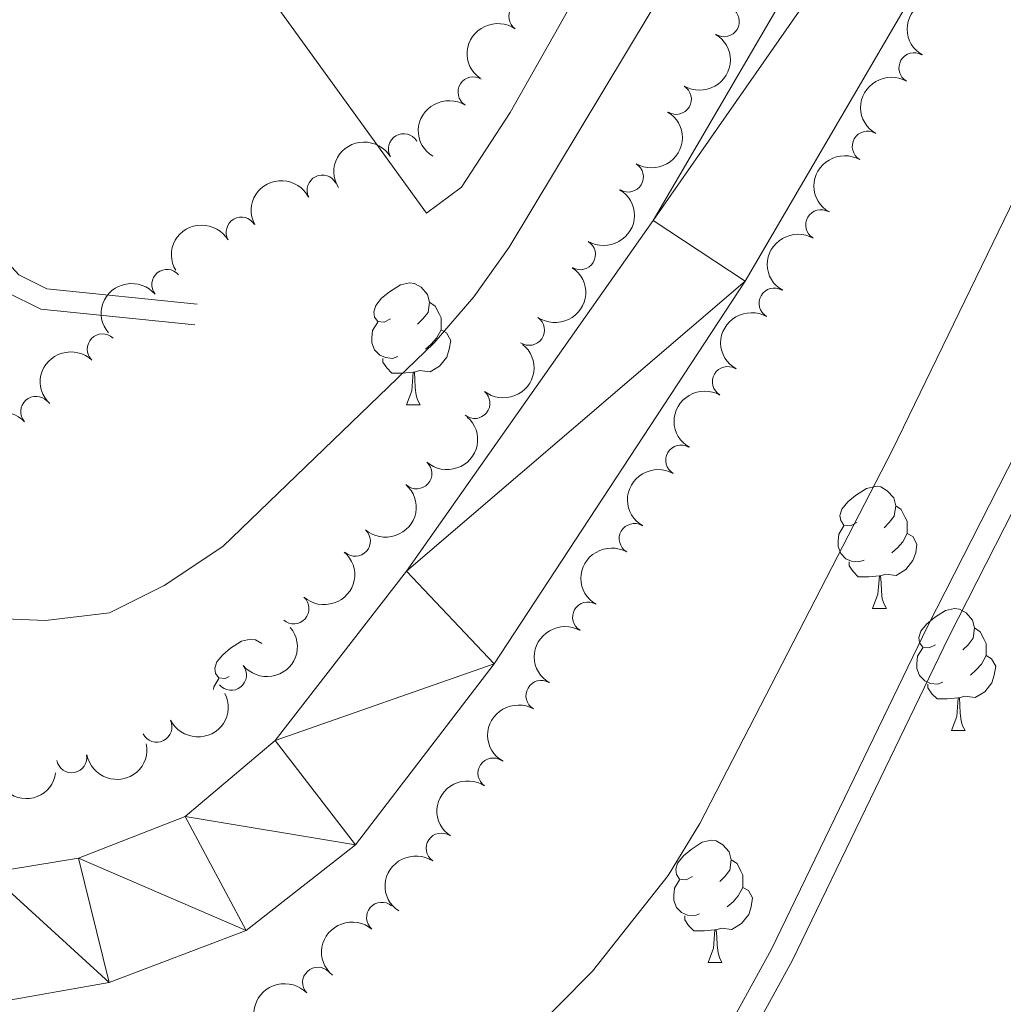
# Model space of a CAD drawing. Units: metres. Extents: x 637512 to 642026, y 722671 to 725731.
# Drawn here: x 640525 to 640606, y 723751 to 723832 of the extents above; entities that cross this region are included whole.
import ezdxf

# ---------------------------------------------------------------- set-up
doc = ezdxf.new("R2010")
doc.units = ezdxf.units.M
doc.header["$MEASUREMENT"] = 0
doc.linetypes.add('DGN Style 3', pattern=[69.30189511926604, 49.5013536566186, -19.80054146264744])
for name, color, linetype, lineweight in [('Carátula', 7, 'Continuous', 5), ('Elementos auxiliares', 7, 'Continuous', 5), ('Entidades rústicas y varios', 7, 'Continuous', 5), ('Hidrografía', 7, 'Continuous', 5), ('Relieve y altimetría', 7, 'Continuous', 5), ('Viales y ferrocarril', 7, 'Continuous', 5)]:
    doc.layers.add(name, color=color, linetype=linetype, lineweight=lineweight)

msp = doc.modelspace()

# ---------------------------------------------------------------- linework, layer by layer
at = {"layer": 'Carátula', "color": 7, "linetype": 'Continuous', "lineweight": 5}
msp.add_3dface([(637572.19, 722671.29), (642026.27, 722761.4299999999), (641966.1799999999, 725730.8400000001), (637512.0900000001, 725640.69)], dxfattribs=at)
at = {"layer": 'Elementos auxiliares', "color": 250, "linetype": 'Continuous', "lineweight": 5}
msp.add_3dface([(638394.6300000001, 725396.1799999999), (641809.3300000001, 725465.3200000001), (641856.6699999999, 723151.8800000001), (638440.8300000001, 723082.75)], dxfattribs=at)
at = {"layer": 'Entidades rústicas y varios', "color": 92, "linetype": 'Continuous', "lineweight": 5}
for p, q in [((640557.1300000001, 723800.6799999999), (640558.25, 723800.6799999999)), ((640595.4299999999, 723783.95), (640596.5700000001, 723783.95)), ((640601.9099999999, 723773.9099999999), (640603.03, 723773.9099999999)), ((640581.9299999999, 723754.8600000001), (640583.05, 723754.8600000001))]:
    msp.add_line(p, q, dxfattribs=at)
at = {"layer": 'Entidades rústicas y varios', "color": 92, "linetype": 'Continuous', "lineweight": 5, "flags": 128}
for points in [[(640555.8300000001, 723807.74), (640555.29, 723807.47), (640554.77, 723807.53), (640554.51, 723807.8999999999), (640554.45, 723808.3200000001), (640554.6100000001, 723808.8400000001), (640555.0900000001, 723809.44), (640555.73, 723809.97), (640556.6300000001, 723810.55), (640557.3700000001, 723810.71), (640557.79, 723810.6599999999), (640558.3300000001, 723810.3400000001), (640558.8500000001, 723809.76), (640559.01, 723809.1200000001), (640558.9099999999, 723808.27), (640558.47, 723807.74), (640558.05, 723807.31)], [(640559.01, 723809.1200000001), (640559.49, 723808.8), (640559.81, 723808.1599999999), (640559.97, 723807.8400000001), (640559.97, 723807.26), (640559.97, 723806.8400000001), (640559.5900000001, 723806.1499999999), (640559.1699999999, 723805.6699999999), (640558.69, 723805.25)], [(640556.4099999999, 723804.6599999999), (640555.99, 723804.5), (640555.4099999999, 723804.56), (640554.9299999999, 723804.77), (640554.51, 723805.19), (640554.29, 723805.78), (640554.29, 723806.2), (640554.3500000001, 723806.78), (640554.77, 723807.47)], [(640559.97, 723806.8400000001), (640560.4099999999, 723806.5900000001), (640560.77, 723805.97), (640560.6499999999, 723805.25), (640560.45, 723804.6100000001), (640559.8500000001, 723803.8700000001), (640559.0700000001, 723803.3900000001), (640558.21, 723803.49), (640557.79, 723803.3600000001)], [(640557.6699999999, 723803.3600000001), (640556.79, 723803.28), (640555.9299999999, 723803.28), (640555.51, 723803.71), (640555.19, 723804.1799999999), (640555.19, 723804.5)], [(640557.1300000001, 723800.6799999999), (640557.5700000001, 723801.8400000001), (640557.6699999999, 723803.3600000001), (640557.79, 723803.3600000001), (640557.81, 723802.78), (640557.8500000001, 723802.0900000001), (640557.9299999999, 723801.48), (640558.03, 723801.0800000001), (640558.25, 723800.6799999999)], [(640594.1300000001, 723791.01), (640593.6100000001, 723790.74), (640593.0700000001, 723790.8), (640592.81, 723791.1699999999), (640592.75, 723791.5900000001), (640592.9099999999, 723792.1100000001), (640593.3899999999, 723792.71), (640594.03, 723793.24), (640594.9299999999, 723793.8200000001), (640595.6699999999, 723793.98), (640596.1100000001, 723793.9299999999), (640596.6300000001, 723793.6100000001), (640597.1699999999, 723793.03), (640597.3300000001, 723792.3900000001), (640597.21, 723791.54), (640596.79, 723791.01), (640596.3700000001, 723790.5800000001)], [(640597.3300000001, 723792.3900000001), (640597.79, 723792.0700000001), (640598.1100000001, 723791.4299999999), (640598.27, 723791.1100000001), (640598.27, 723790.53), (640598.27, 723790.1100000001), (640597.9099999999, 723789.4199999999), (640597.49, 723788.94), (640597.01, 723788.52)], [(640594.73, 723787.9299999999), (640594.29, 723787.77), (640593.71, 723787.8300000001), (640593.23, 723788.04), (640592.81, 723788.46), (640592.5900000001, 723789.05), (640592.5900000001, 723789.47), (640592.6499999999, 723790.05), (640593.0700000001, 723790.74)], [(640598.27, 723790.1100000001), (640598.73, 723789.8600000001), (640599.0700000001, 723789.24), (640598.97, 723788.52), (640598.75, 723787.8800000001), (640598.1699999999, 723787.1400000001), (640597.3700000001, 723786.6599999999), (640596.53, 723786.76), (640596.0900000001, 723786.6300000001)], [(640595.99, 723786.6300000001), (640595.0900000001, 723786.55), (640594.25, 723786.55), (640593.8300000001, 723786.98), (640593.51, 723787.45), (640593.51, 723787.77)], [(640595.4299999999, 723783.95), (640595.8700000001, 723785.1100000001), (640595.99, 723786.6300000001), (640596.0900000001, 723786.6300000001), (640596.1300000001, 723786.05), (640596.1699999999, 723785.3600000001), (640596.23, 723784.75), (640596.3500000001, 723784.3500000001), (640596.5700000001, 723783.95)], [(640600.6100000001, 723780.97), (640600.0900000001, 723780.71), (640599.55, 723780.76), (640599.29, 723781.1300000001), (640599.23, 723781.56), (640599.3899999999, 723782.0800000001), (640599.8700000001, 723782.6699999999), (640600.51, 723783.2), (640601.4099999999, 723783.79), (640602.1499999999, 723783.95), (640602.5700000001, 723783.8900000001), (640603.1100000001, 723783.5800000001), (640603.6300000001, 723782.99), (640603.79, 723782.3500000001), (640603.69, 723781.5), (640603.27, 723780.97), (640602.8500000001, 723780.55)], [(640603.79, 723782.3500000001), (640604.27, 723782.04), (640604.5900000001, 723781.3999999999), (640604.75, 723781.0800000001), (640604.75, 723780.5), (640604.75, 723780.0700000001), (640604.3700000001, 723779.3800000001), (640603.95, 723778.8999999999), (640603.47, 723778.48)], [(640542.5700000001, 723778.3500000001), (640542.23, 723778.19), (640541.71, 723778.24), (640541.45, 723778.6100000001), (640541.3899999999, 723779.04), (640541.55, 723779.56), (640542.03, 723780.1499999999), (640542.6699999999, 723780.6799999999), (640543.5700000001, 723781.27), (640544.31, 723781.4299999999), (640544.73, 723781.3700000001), (640545.25, 723781.0700000001)], [(640601.19, 723777.8900000001), (640600.77, 723777.73), (640600.19, 723777.79), (640599.71, 723778), (640599.29, 723778.4299999999), (640599.0700000001, 723779.01), (640599.0700000001, 723779.4299999999), (640599.1300000001, 723780.02), (640599.55, 723780.71)], [(640604.75, 723780.0700000001), (640605.21, 723779.8200000001), (640605.55, 723779.21), (640605.4299999999, 723778.48), (640605.23, 723777.8400000001), (640604.6499999999, 723777.1000000001), (640603.8500000001, 723776.6200000001), (640602.99, 723776.73), (640602.5700000001, 723776.6000000001)], [(640541.27, 723777.29), (640541.29, 723777.5), (640541.71, 723778.19)], [(640602.45, 723776.6000000001), (640601.5700000001, 723776.51), (640600.73, 723776.51), (640600.29, 723776.94), (640599.97, 723777.4199999999), (640599.97, 723777.73)], [(640601.9099999999, 723773.9099999999), (640602.3500000001, 723775.0700000001), (640602.45, 723776.6000000001), (640602.5700000001, 723776.6000000001), (640602.6100000001, 723776.01), (640602.6300000001, 723775.3300000001), (640602.71, 723774.71), (640602.8300000001, 723774.31), (640603.03, 723773.9099999999)], [(640580.6300000001, 723761.9199999999), (640580.1100000001, 723761.6599999999), (640579.5700000001, 723761.71), (640579.31, 723762.0800000001), (640579.25, 723762.51), (640579.4099999999, 723763.03), (640579.8899999999, 723763.6200000001), (640580.53, 723764.1499999999), (640581.4299999999, 723764.74), (640582.1699999999, 723764.8999999999), (640582.5900000001, 723764.8400000001), (640583.1300000001, 723764.53), (640583.6499999999, 723763.94), (640583.81, 723763.3), (640583.71, 723762.45), (640583.29, 723761.9199999999), (640582.8700000001, 723761.5)], [(640583.81, 723763.3), (640584.29, 723762.99), (640584.6100000001, 723762.3500000001), (640584.77, 723762.03), (640584.77, 723761.45), (640584.77, 723761.02), (640584.3899999999, 723760.3300000001), (640583.97, 723759.8500000001), (640583.49, 723759.4299999999)], [(640581.21, 723758.8400000001), (640580.79, 723758.6799999999), (640580.21, 723758.74), (640579.73, 723758.95), (640579.31, 723759.3800000001), (640579.0900000001, 723759.96), (640579.0900000001, 723760.3800000001), (640579.1499999999, 723760.97), (640579.5700000001, 723761.6599999999)], [(640584.77, 723761.02), (640585.23, 723760.77), (640585.5700000001, 723760.1599999999), (640585.45, 723759.4299999999), (640585.25, 723758.79), (640584.6699999999, 723758.05), (640583.8700000001, 723757.5700000001), (640583.01, 723757.6799999999), (640582.5900000001, 723757.55)], [(640582.47, 723757.55), (640581.5900000001, 723757.46), (640580.75, 723757.46), (640580.31, 723757.8900000001), (640579.99, 723758.3700000001), (640579.99, 723758.6799999999)], [(640581.9299999999, 723754.8600000001), (640582.3700000001, 723756.02), (640582.47, 723757.55), (640582.5900000001, 723757.55), (640582.6300000001, 723756.96), (640582.6499999999, 723756.28), (640582.73, 723755.6599999999), (640582.8500000001, 723755.26), (640583.05, 723754.8600000001)]]:
    msp.add_lwpolyline(points, dxfattribs=at)
at = {"layer": 'Entidades rústicas y varios', "color": 92, "linetype": 'Continuous', "lineweight": 5}
msp.add_polyline3d([(640577.6499999999, 723848.6300000001, 430.95), (640574.01, 723839.5, 430.88), (640565.6499999999, 723824.71, 430.88), (640561.6499999999, 723818.56, 430.88), (640558.79, 723816.4199999999, 430.88), (640539.55, 723843.02, 430.92), (640532.1100000001, 723854, 430.88), (640532.1300000001, 723854.9099999999, 430.88), (640533.31, 723855.8500000001, 430.88), (640544.05, 723860.6499999999, 430.97), (640556.1300000001, 723866.72, 430.84), (640559.97, 723870.5, 430.84), (640560.47, 723871.53, 430.84), (640560.49, 723875.01, 430.82)], dxfattribs=at)
at = {"layer": 'Entidades rústicas y varios', "color": 92, "linetype": 'Continuous', "lineweight": 5, "extrusion": (0.05812453057770463, -0.2183865397892456, 0.974129795347623)}
for centre in [(805219.5276444027, 520982.0308610562, -120419.8789064035), (805214.167924456, 520976.9255132053, -120418.6710879522), (805208.8082045093, 520971.8201653542, -120417.4632695009), (805203.4484845626, 520966.7148175032, -120416.2554510496), (805198.0887646158, 520961.6094696522, -120415.0476325983), (805192.7290446691, 520956.5041218011, -120413.839814147), (805187.3693247223, 520951.3987739501, -120412.6319956957), (805182.0096047758, 520946.2934260989, -120411.4241772443), (805176.6498848291, 520941.1880782478, -120410.216358793), (805171.2901648823, 520936.0827303968, -120409.0085403417)]:
    msp.add_arc(centre, 2.516055640060341, 45.36446333574664, 225.9090503451193, dxfattribs=at)
at = {"layer": 'Entidades rústicas y varios', "color": 92, "linetype": 'Continuous', "lineweight": 5}
for centre, radius, start, end in [((640566.8011309358, 723832.6006622675, 434.4826144530933), 1.250091938746998, 55.0394443098541, 234.2529987288495), ((640583.2278166709, 723832.182309242, 432.3770969052027), 1.250091938746999, 239.2816108097454, 58.49516522874082), ((640598.8404058656, 723828.3693586718, 432.1866582475756), 1.250091938746998, 60.25707092362256, 239.470625342618), ((640562.61712752, 723826.3836294287, 434.4828107115683), 1.250091938746999, 58.24754915993807, 237.4611035789335), ((640579.288511517, 723825.8001820992, 432.3589851573688), 1.250091938746999, 239.2816108097454, 58.49516522874082), ((640556.9030665355, 723821.7137359346, 434.6746683306312), 1.250091938746998, 31.10754709143574, 210.3211015104312), ((640595.0103285671, 723821.9211040852, 432.2094764486039), 1.250091938746998, 60.25707092362256, 239.470625342618), ((640575.3492063633, 723819.4180549562, 432.3408734095349), 1.250091938746999, 239.2816108097454, 58.49516522874082), ((640550.2186960112, 723818.3161492085, 434.7434350494862), 1.250091938746998, 27.25442366426065, 206.4679780832561), ((640591.1802512684, 723815.4728494985, 432.2322946496322), 1.250091938746998, 60.25707092362256, 239.470625342618), ((640543.5664026828, 723814.861218025, 434.7528455724079), 1.250091938746998, 30.57456549055539, 209.7881199095508), ((640571.4099012094, 723813.0359278133, 432.322761661701), 1.250091938746999, 239.2816108097454, 58.49516522874082), ((640537.4534771456, 723810.5640638559, 434.7045992273452), 1.250091938746999, 39.97003007333815, 219.1835844923336), ((640587.3501739698, 723809.0245949118, 432.2551128506605), 1.250091938746998, 60.25707092362256, 239.470625342618), ((640567.2153503073, 723806.8235724033, 432.2945150236769), 1.250091938746998, 235.8424055057394, 55.05595992473478), ((640532.1584786398, 723805.2607872714, 434.6331530841948), 1.250091938746998, 46.49179614581802, 225.7053505648134), ((640583.5200966711, 723802.5763403252, 432.2779310516888), 1.250091938746998, 60.25707092362256, 239.470625342618), ((640562.7412912117, 723800.8123784508, 432.260536626188), 1.250091938746999, 231.4623768340458, 50.67593125304118), ((640526.6927577448, 723800.1297893489, 434.571242198209), 1.250091938746999, 42.53412365528612, 221.7476780742815), ((640579.6900193724, 723796.1280857385, 432.300749252717), 1.250091938746998, 60.25707092362256, 239.470625342618), ((640557.9649498647, 723795.0315396644, 432.2237646413548), 1.250091938746999, 228.6712132935784, 47.88476771257383), ((640552.9178942703, 723789.4839154414, 432.1906691948345), 1.250091938746999, 228.6712132935784, 47.88476771257383), ((640575.8599420739, 723789.6798311519, 432.3235674537453), 1.250091938746998, 60.25707092362256, 239.470625342618), ((640547.8708386756, 723783.9362912187, 432.1575737483143), 1.250091938746999, 228.6712132935784, 47.88476771257383), ((640572.0298647752, 723783.231576565, 432.3463856547736), 1.250091938746998, 60.25707092362256, 239.470625342618), ((640542.7348529552, 723778.4717728572, 432.2263889438269), 1.250091938746999, 219.3036844327641, 38.51723885175953), ((640568.1997874766, 723776.7833219783, 432.3692038558019), 1.250091938746998, 60.25707092362256, 239.470625342618), ((640536.6149397423, 723774.2082749249, 432.3149527983782), 1.250091938746999, 206.6903743860047, 25.9039288050001), ((640529.6226540031, 723771.7015491521, 432.32), 1.250091938746999, 190.9607450867758, 10.1742995057712), ((640564.2581026629, 723770.4052691294, 432.4048446118225), 1.250091938746999, 56.30780683383931, 235.5213612528347), ((640559.9940531752, 723764.2376261209, 432.5723608416856), 1.250091938746999, 56.30780683383931, 235.5213612528347), ((640555.1065788164, 723758.5516644153, 432.7357447889252), 1.250091938746998, 49.91271805466066, 229.126272473656), ((640549.8465133721, 723753.2187092928, 432.8711028932324), 1.250091938746998, 43.84506514269896, 223.0586195616944)]:
    msp.add_arc(centre, radius, start, end, dxfattribs=at)
at = {"layer": 'Entidades rústicas y varios', "color": 92, "linetype": 'Continuous', "lineweight": 5, "extrusion": (0.03802384668027266, -0.2227674323136876, 0.974129795347623)}
msp.add_arc((753220.4252425942, 590159.6824929464, -136466.0844700808), 2.516055640060341, 45.36446333574665, 225.9090503451193, dxfattribs=at)
at = {"layer": 'Entidades rústicas y varios', "color": 92, "linetype": 'Continuous', "lineweight": 5, "extrusion": (-0.05439825787307961, 0.2193444126399671, 0.9741297953476231)}
for centre in [(-795980.1197552977, -534067.0474339173, 124342.1105491379), (-795974.7600261738, -534061.9410137073, 124340.9073133528), (-795969.4002970495, -534056.8345934974, 124339.7040775676)]:
    msp.add_arc(centre, 2.516055640060342, 45.36446333574666, 225.9090503451193, dxfattribs=at)
at = {"layer": 'Entidades rústicas y varios', "color": 92, "linetype": 'Continuous', "lineweight": 5, "extrusion": (0.05043093384619769, -0.2202904054365479, 0.9741297953476231)}
msp.add_arc((785933.1215751612, 548168.0383069408, -126724.4047857947), 2.516055640060341, 45.36446333574664, 225.9090503451193, dxfattribs=at)
at = {"layer": 'Entidades rústicas y varios', "color": 92, "linetype": 'Continuous', "lineweight": 5, "extrusion": (-0.05561084955267841, -0.2190401224160259, 0.9741297953476231)}
msp.add_arc((442741.0602933785, 837059.0370130163, -193744.2916953391), 2.516055640060342, 45.36446333574665, 225.9090503451193, dxfattribs=at)
at = {"layer": 'Entidades rústicas y varios', "color": 92, "linetype": 'Continuous', "lineweight": 5, "extrusion": (-0.07020442615346129, -0.2148080081478841, 0.974129795347623)}
msp.add_arc((383998.2002971744, 864144.2564479981, -200027.7456361644), 2.516055640060342, 45.36446333574665, 225.9090503451193, dxfattribs=at)
at = {"layer": 'Entidades rústicas y varios', "color": 92, "linetype": 'Continuous', "lineweight": 5, "extrusion": (-0.05764598749129586, -0.218513344997855, 0.9741297953476229)}
msp.add_arc((434718.4346665258, 841024.9970306889, -194664.2780904871), 2.516055640060343, 45.36446333574663, 225.9090503451193, dxfattribs=at)
at = {"layer": 'Entidades rústicas y varios', "color": 92, "linetype": 'Continuous', "lineweight": 5, "extrusion": (-0.04114194392062241, 0.2222126960063953, 0.9741297953476229)}
msp.add_arc((-761636.1736292008, -579603.9229913879, 134906.1852793839), 2.516055640060341, 45.36446333574663, 225.9090503451192, dxfattribs=at)
at = {"layer": 'Entidades rústicas y varios', "color": 92, "linetype": 'Continuous', "lineweight": 5, "extrusion": (-0.02120083417460872, -0.2249925919809339, 0.9741297953476229)}
msp.add_arc((569806.7147111597, 760607.9121963906, -176008.2954340052), 2.516055640060342, 45.36446333574663, 225.9090503451192, dxfattribs=at)
at = {"layer": 'Entidades rústicas y varios', "color": 92, "linetype": 'Continuous', "lineweight": 5, "extrusion": (0.004491166673499358, -0.2259446198472296, 0.9741297953476229)}
msp.add_arc((654787.4419134292, 692636.371368737, -160239.5895946593), 2.516055640060342, 45.36446333574665, 225.9090503451193, dxfattribs=at)
at = {"layer": 'Entidades rústicas y varios', "color": 92, "linetype": 'Continuous', "lineweight": 5, "extrusion": (-0.02405107247052915, 0.2247057803640476, 0.974129795347623)}
msp.add_arc((-713958.4583375365, -634567.81095466, 147657.2724384127), 2.516055640060342, 45.36446333574663, 225.9090503451193, dxfattribs=at)
at = {"layer": 'Entidades rústicas y varios', "color": 92, "linetype": 'Continuous', "lineweight": 5, "extrusion": (-0.0111141280385751, -0.2257157902627558, 0.974129795347623)}
msp.add_arc((604152.539098911, 735003.73470814, -170068.4960584796), 2.516055640060342, 45.36446333574663, 225.9090503451193, dxfattribs=at)
at = {"layer": 'Entidades rústicas y varios', "color": 92, "linetype": 'Continuous', "lineweight": 5, "extrusion": (-0.01308032813870687, 0.2256103872426579, 0.9741297953476229)}
for centre in [(-681380.2301482836, -667676.7187644513, 155338.20013338), (-681374.8704557143, -667671.6157652517, 155336.9823096136), (-681369.5107631446, -667666.5127660518, 155335.7644858471)]:
    msp.add_arc(centre, 2.516055640060343, 45.36446333574663, 225.9090503451192, dxfattribs=at)
at = {"layer": 'Entidades rústicas y varios', "color": 92, "linetype": 'Continuous', "lineweight": 5, "extrusion": (0.02381598850093818, 0.2247308178860244, 0.974129795347623)}
msp.add_arc((-560702.7469453847, -766790.5928687827, 178331.7200506508), 2.516055640060343, 45.36446333574663, 225.9090503451193, dxfattribs=at)
at = {"layer": 'Entidades rústicas y varios', "color": 92, "linetype": 'Continuous', "lineweight": 5, "extrusion": (0.07231567120838436, 0.2141064817180439, 0.974129795347623)}
msp.add_arc((-375254.2387332488, -867549.2570271441, 201706.9045208326), 2.516055640060342, 45.36446333574664, 225.9090503451193, dxfattribs=at)
at = {"layer": 'Entidades rústicas y varios', "color": 92, "linetype": 'Continuous', "lineweight": 5, "extrusion": (0.1276514625146875, 0.1864839026132272, 0.974129795347623)}
msp.add_arc((-119733.7862195573, -934149.8416850187, 217157.6395242075), 2.516055640060341, 45.36446333574666, 225.9090503451193, dxfattribs=at)
at = {"layer": 'Entidades rústicas y varios', "color": 92, "linetype": 'Continuous', "lineweight": 5, "extrusion": (0.1824130145786772, 0.1334040251578548, 0.9741297953476229)}
msp.add_arc((206100.4666721107, -919741.0072222834, 213814.9209958463), 2.516055640060341, 45.36446333574664, 225.9090503451193, dxfattribs=at)
at = {"layer": 'Entidades rústicas y varios', "color": 92, "linetype": 'Continuous', "lineweight": 5, "extrusion": (0.04294555288315606, -0.2218711817779819, 0.9741297953476229)}
for centre in [(766429.6721477285, 573714.1409676495, -132653.0013793776), (766424.3137400625, 573709.0695712599, -132651.6528965465)]:
    msp.add_arc(centre, 2.516055640060343, 45.36446333574665, 225.9090503451193, dxfattribs=at)
at = {"layer": 'Entidades rústicas y varios', "color": 92, "linetype": 'Continuous', "lineweight": 5, "extrusion": (0.01796547887882141, -0.2252740184412149, 0.974129795347623)}
msp.add_arc((696061.8241623539, 653293.668433664, -151114.3881847462), 2.516055640060342, 45.36446333574667, 225.9090503451193, dxfattribs=at)
at = {"layer": 'Entidades rústicas y varios', "color": 92, "linetype": 'Continuous', "lineweight": 5, "extrusion": (-0.005947236961576162, -0.2259109828860055, 0.9741297953476231)}
msp.add_arc((621278.7173132285, 721301.4717406357, -166891.4409801528), 2.516055640060342, 45.36446333574665, 225.9090503451193, dxfattribs=at)
at = {"layer": 'Hidrografía', "color": 142, "linetype": 'Continuous', "lineweight": 15}
for points in [[(640732.95, 724097.81, 427.96), (640720.0900000001, 724068.5, 427.61), (640698.0900000001, 724012.27, 427.48), (640689.5900000001, 723991.81, 427.48), (640678.95, 723971.3200000001, 427.48), (640642.0700000001, 723908.5800000001, 426.96), (640584.97, 723810.8400000001, 426.92), (640564.3300000001, 723779.3900000001, 427.01), (640552.9299999999, 723764.51, 427.05), (640543.97, 723757.48, 427.09), (640532.69, 723753.21, 427.22), (640523.0700000001, 723751.51, 427.35), (640512.8899999999, 723752.3500000001, 427.4), (640500.31, 723756.8300000001, 427.4), (640471.1499999999, 723772.5, 427.4), (640398.3899999999, 723803.5700000001, 427.22), (640336.8500000001, 723828.9199999999, 426.88), (640300.5900000001, 723846.3800000001, 426.88), (640281.4299999999, 723859.51, 426.79)], [(640686.6100000001, 724010.6599999999, 427.48), (640681.0900000001, 723996.97, 427.48), (640670.6699999999, 723976.1200000001, 427.48), (640634.49, 723913.6000000001, 426.96), (640577.3899999999, 723815.8400000001, 426.92), (640557.1300000001, 723787.02, 427.01), (640546.3300000001, 723773.1100000001, 427.05), (640538.95, 723766.8500000001, 427.09), (640530.1699999999, 723763.4199999999, 427.22), (640522.81, 723762.22, 427.35), (640515.05, 723762.5800000001, 427.4), (640505.0900000001, 723765.7, 427.4), (640476.6300000001, 723780.2, 427.4), (640404.49, 723812.6200000001, 427.22), (640343.21, 723838.1000000001, 426.88), (640307.51, 723854.8600000001, 426.88), (640288.6699999999, 723867.1499999999, 426.79)]]:
    msp.add_polyline3d(points, dxfattribs=at)
at = {"layer": 'Relieve y altimetría', "color": 30, "linetype": 'Continuous', "lineweight": 5, "elevation": 430, "flags": 128}
for points in [[(640690.6699999999, 723977.01), (640653.3700000001, 723912.73), (640639.53, 723888.28), (640637.4299999999, 723883.76), (640632.81, 723871.3700000001), (640619.99, 723844.25), (640597.05, 723796.94), (640581.23, 723766.27), (640578.6300000001, 723762), (640572.4099999999, 723754.1499999999), (640566.75, 723748.4099999999), (640564.21, 723746.3900000001), (640559.95, 723743.78), (640555.1100000001, 723742.0700000001), (640549.31, 723740.5900000001), (640542.47, 723739.3400000001), (640534.79, 723738.53), (640528.1100000001, 723738.4099999999), (640521.55, 723738.6699999999)], [(640518.8500000001, 723783.31), (640527.47, 723782.96), (640532.73, 723783.5800000001), (640537.21, 723785.8300000001), (640542.03, 723789.03), (640559.4099999999, 723805.78), (640562.6699999999, 723809.5700000001), (640565.5700000001, 723813.6499999999), (640586.8700000001, 723849.0800000001), (640593.49, 723862.53), (640603.51, 723885.5), (640607.8300000001, 723894.52), (640610.95, 723900.3200000001), (640618.81, 723912.73), (640630.4299999999, 723934.8800000001)]]:
    msp.add_lwpolyline(points, dxfattribs=at)
at = {"layer": 'Viales y ferrocarril', "color": 250, "linetype": 'DGN Style 3', "lineweight": 5}
for points in [[(640456.1699999999, 723925.0900000001, 430.67), (640462.81, 723917.5900000001, 430.49), (640468.8500000001, 723909.04, 430.41), (640471.95, 723901.6699999999, 430.51), (640474.1100000001, 723893.3800000001, 430.6), (640474.23, 723887.0800000001, 430.79), (640474.75, 723884.21, 430.79), (640476.3300000001, 723881.22, 430.77), (640492.49, 723856.8, 430.99), (640505.6300000001, 723839.8300000001, 430.69), (640515.47, 723827.1000000001, 430.92), (640517.6499999999, 723822.96, 430.94), (640521.69, 723813.31, 430.84), (640523.0700000001, 723811.26, 430.84), (640524.21, 723809.98, 430.84), (640527.0900000001, 723808.55, 430.84), (640539.75, 723807.25, 430.88)], [(640451.27, 723747.8900000001, 437.18), (640463.6499999999, 723745.03, 436.86), (640491.69, 723735.24, 435.02), (640509.6300000001, 723727.98, 434.62), (640513.05, 723727.3400000001, 434.44), (640518.49, 723726.8800000001, 434.1), (640523.31, 723726.8900000001, 433.73), (640530.0900000001, 723727.5, 433.18), (640539.3899999999, 723729.44, 432.5), (640546.9299999999, 723731.6699999999, 432.2), (640559.6100000001, 723736.6499999999, 431.8), (640572.31, 723740.49, 431.32), (640576.29, 723742.01, 431.19), (640579.49, 723744.24, 431.1), (640582.4099999999, 723747.3600000001, 430.98), (640587.0900000001, 723755.8900000001, 430.94), (640599.95, 723782.47, 431.19), (640615.21, 723812.5, 431.41), (640617.27, 723816.94, 431.35), (640622.05, 723829.1699999999, 431.16)]]:
    msp.add_polyline3d(points, dxfattribs=at)
at = {"layer": 'Viales y ferrocarril', "color": 250, "linetype": 'Continuous', "lineweight": 5}
for points in [[(640542.71, 723906.5800000001, 430.88), (640533.4299999999, 723904.19, 430.88), (640521.1100000001, 723900.3800000001, 430.92), (640497.69, 723895.1699999999, 430.96), (640481.81, 723890.0700000001, 430.92), (640479.0700000001, 723889.8600000001, 430.9), (640477.75, 723890.03, 430.7), (640475.8700000001, 723890.8300000001, 430.68), (640475.95, 723887.25, 430.79), (640476.3899999999, 723884.77, 430.79), (640477.81, 723882.1000000001, 430.77), (640493.8700000001, 723857.8, 430.99), (640506.99, 723840.8800000001, 430.69), (640516.9299999999, 723828.03, 430.92), (640519.19, 723823.69, 430.94), (640523.21, 723814.1300000001, 430.84), (640524.4099999999, 723812.3200000001, 430.84), (640525.27, 723811.3700000001, 430.84), (640527.5700000001, 723810.22, 430.84), (640539.9299999999, 723808.95, 430.88)], [(640443.47, 723745.6699999999, 437.87), (640447.49, 723746.25, 437.44), (640450.97, 723745.96, 437.18), (640463.1100000001, 723743.1599999999, 436.86), (640491.01, 723733.4199999999, 435.02), (640509.0900000001, 723726.1000000001, 434.62), (640512.79, 723725.4099999999, 434.44), (640518.4099999999, 723724.9299999999, 434.1), (640523.4099999999, 723724.94, 433.73), (640530.3700000001, 723725.5700000001, 433.18), (640539.8700000001, 723727.55, 432.5), (640547.55, 723729.8300000001, 432.2), (640560.25, 723734.81, 431.8), (640572.9299999999, 723738.6499999999, 431.32), (640577.21, 723740.28, 431.19), (640580.77, 723742.76, 431.1), (640584.01, 723746.21, 430.98), (640588.81, 723755, 430.94), (640601.69, 723781.6100000001, 431.19), (640616.97, 723811.6499999999, 431.41)]]:
    msp.add_polyline3d(points, dxfattribs=at)

# ---------------------------------------------------------------- meshes
at = {"layer": 'Hidrografía', "color": 154, "linetype": 'Continuous', "lineweight": 15}
mesh = msp.add_polyface(dxfattribs=at)
corners = [(640686.6100000001, 724010.6600000001, 427.4799999999997), (640700.4099999997, 724047.5900000001, 427.4799999999989), (640710.9099999999, 724073.3400000001, 427.6099999999988), (640723.8300000001, 724102.6300000001, 427.9599999999998), (640733.3499999999, 724119.3800000001, 428.0799999999987), (640742.1100000001, 724130.0800000001, 428.1699999999993), (640751.9299999999, 724138.7, 428.1699999999988), (640759.1300000001, 724143.5, 428.1699999999992), (640784.6699999999, 724155.3400000001, 428.1699999999997), (640804.19, 724160.94, 428.1699999999986), (640829.01, 724167.27, 428.1699999999996), (640846.99, 724171.4399999997, 428.1699999999996), (640890.7699999998, 724177.06, 428.2599999999995), (640909.81, 724178.9400000002, 428.2599999999998), (640931.6699999999, 724179.4099999999, 428.4699999999992), (640973.6499999999, 724183.49, 428.5599999999999), (640986.05, 724183.1000000001, 428.6899999999999), (640992.95, 724182.46, 428.6899999999991), (641011.73, 724179.7000000002, 428.99), (641026.55, 724176.5500000003, 429.1600000000001), (641048.3300000001, 724171.4200000002, 429.2899999999996), (641072.2099999997, 724167.3300000003, 429.3799999999999), (641083.81, 724164.9399999997, 429.4199999999988), (641089.9299999997, 724162.99, 429.4199999999993), (641104.8899999999, 724156.9400000002, 429.4599999999998), (641117.9299999999, 724150.4199999999, 429.5099999999998), (641126.3300000001, 724147.2200000002, 429.5099999999997), (641130.8300000001, 724146.4299999999, 429.5499999999998), (641137.7099999997, 724146.27, 429.5899999999983), (641158.1499999997, 724150.2200000002, 429.9399999999995), (641163.1499999999, 724150.5700000003, 429.9999999999996), (641172.3099999998, 724151.21, 430.1099999999985), (641180.1499999999, 724149.9900000002, 430.2399999999994), (641188.4299999999, 724146.6799999999, 430.4099999999991), (641195.8499999999, 724140.6600000001, 430.4099999999989), (641212.5099999998, 724117.2900000003, 430.4099999999984), (641224.1300000001, 724098.2100000002, 430.4099999999989), (641237.6499999997, 724068.9200000002, 430.4099999999992), (641249.2899999998, 724035.0800000001, 430.4099999999985), (641252.8699999999, 724020.4900000002, 430.4099999999994), (641253.5699999998, 724010.3800000004, 430.4099999999992), (641251.6099999999, 723986.1100000003, 430.4099999999994), (641244.1100000001, 723943.9800000002, 430.4099999999999), (641236.9099999997, 723897.8800000001, 430.4099999999996), (641233.8899999997, 723858.52, 430.4099999999983), (641233.6899999997, 723818.4500000002, 430.4099999999992), (641238.05, 723775.2200000002, 430.4099999999996), (641241.8899999999, 723751.4900000002, 430.4099999999993), (641248.31, 723728.3300000003, 430.4099999999996), (641255.7099999997, 723710.3600000003, 430.4099999999995), (641264.7499999998, 723697.5800000003, 430.4099999999994), (641280.8099999998, 723684.0600000003, 430.4099999999988), (641292.1299999999, 723677.0300000003, 430.4099999999992), (641306.0899999999, 723672.2, 430.4099999999987), (641370.49, 723666.4700000002, 430.5800000000006), (641407.4299999999, 723666.0000000002, 430.6699999999997), (641430.7699999998, 723668.8600000001, 430.9299999999988), (641448.3299999998, 723674.6400000001, 430.929999999999), (641500.7499999998, 723703.0800000001, 430.929999999999), (641510.5499999998, 723709.49, 430.9299999999985), (641555.1699999999, 723733.9099999999, 431.0999999999988), (641584.3300000001, 723748.8300000003, 431.2700000000003), (641640.6499999999, 723768.8200000001, 431.5299999999998), (641650.81, 723773.4000000001, 431.4399999999999), (641668.31, 723782.19, 431.5299999999999), (641682.4099999997, 723790.3999999999, 431.5299999999996), (641685.6899999997, 723793.7900000003, 431.5299999999991), (641690.53, 723800.1200000001, 431.5299999999988), (641694.5700000001, 723809.6599999999, 431.6199999999994), (641699.1499999999, 723819.1100000001, 431.6199999999995), (641711.21, 723852.0400000003, 431.6999999999994), (641716.7699999998, 723861.0800000001, 431.6999999999993), (641731.3700000001, 723890.0700000001, 431.9599999999996), (641740.4299999997, 723903.3600000001, 431.8799999999989), (641746.03, 723909.27, 431.8799999999995), (641769.9899999998, 723933.03, 432.1299999999991), (641804.47, 723965.05, 432.2199999999994), (641836.31, 723993.3600000003, 432.2199999999986), (641839.3899999997, 723996.3300000003, 432.2199999999988), (641839.45, 723993.8000000003, 440.5699999999999), (641839.7499999998, 723979.06, 440.049999999999), (641839.77, 723978.1499999999, 432.2199999999999), (641812.3099999998, 723956.9100000001, 432.2199999999992), (641776.0299999998, 723922.72, 432.1299999999995), (641748.9699999997, 723894.72, 431.879999999999), (641741.45, 723883.6400000001, 431.9599999999992), (641722.2299999997, 723846.1200000001, 431.6999999999986), (641707.8700000001, 723812.3800000001, 431.6199999999992), (641705.31, 723805.1599999999, 431.6199999999997), (641700.0900000001, 723794.2800000003, 431.5299999999993), (641693.6699999997, 723786.3600000003, 431.5299999999998), (641688.4299999999, 723781.3900000001, 431.5299999999992), (641655.01, 723761.0800000001, 431.4399999999995), (641644.2499999998, 723756.7900000003, 431.5299999999995), (641588.0900000001, 723737.8500000003, 431.2700000000002), (641559.79, 723721.4099999999, 431.0999999999993), (641516.2499999998, 723698.4200000002, 430.9299999999992), (641506.2699999998, 723692.3800000001, 430.9299999999989), (641452.23, 723665.0999999999, 430.9299999999994), (641432.8300000001, 723659.1799999999, 430.9299999999995), (641408.03, 723656.03, 430.6699999999992), (641369.69, 723655.96, 430.579999999999), (641304.0299999998, 723661.4600000002, 430.4100000000001), (641286.6099999999, 723668.3, 430.4099999999988), (641274.3300000001, 723675.53, 430.4099999999998), (641256.3499999999, 723690.8700000003, 430.4099999999991), (641245.9299999997, 723705.6000000003, 430.4099999999984), (641238.0099999998, 723726.25, 430.4099999999995), (641231.1499999997, 723750.4900000002, 430.4099999999992), (641227.3299999998, 723775.4000000001, 430.4099999999997), (641222.7299999997, 723818.5600000003, 430.4099999999987), (641223.81, 723859.1699999999, 430.4099999999993), (641226.99, 723899.5900000001, 430.4099999999987), (641234.4299999997, 723946.9700000002, 430.4099999999986), (641241.7499999998, 723987.51, 430.4099999999994), (641243.7099999997, 724012.0500000003, 430.4099999999993), (641243.1299999999, 724019.9099999999, 430.4099999999991), (641239.5299999998, 724033.2100000002, 430.4099999999992), (641227.6100000001, 724065.4600000002, 430.4099999999996), (641213.8899999999, 724093.3200000003, 430.4099999999991), (641204.97, 724113.2300000002, 430.4099999999992), (641187.0699999998, 724132.2000000002, 430.4099999999997), (641176.1499999997, 724139.2100000002, 430.2399999999998), (641171.6099999999, 724140.1600000001, 430.1099999999999), (641159.49, 724139.73, 429.9399999999995), (641136.55, 724135.44, 429.5899999999992), (641123.5700000001, 724136.5800000001, 429.5099999999996), (641112.97, 724138.6000000001, 429.5099999999989), (641097.23, 724143.7700000003, 429.459999999999), (641079.0899999999, 724153.4600000002, 429.4199999999997), (641069.31, 724156.8600000003, 429.3799999999989), (641042.5700000001, 724163.4500000002, 429.2899999999992), (641004.8899999999, 724171.6799999999, 428.9900000000002), (640985.3899999999, 724174.55, 428.6899999999991), (640973.97, 724174.5299999998, 428.5599999999993), (640932.23, 724170.6400000001, 428.4699999999992), (640909.73, 724170, 428.2599999999994), (640891.53, 724168.2800000003, 428.2600000000003), (640847.49, 724162.6199999999, 428.1699999999996), (640830.5900000001, 724158.6999999997, 428.1699999999996), (640787.9299999999, 724146.98, 428.17), (640763.8500000001, 724135.54, 428.1699999999996), (640757.23, 724130.8600000001, 428.1699999999996), (640748.6499999999, 724123.4099999999, 428.1700000000003), (640740.79, 724113.8300000001, 428.0799999999992), (640732.9499999997, 724097.8100000003, 427.9599999999993), (640720.0900000001, 724068.5, 427.6099999999989), (640698.0900000001, 724012.27, 427.4799999999994), (640689.5899999999, 723991.8100000003, 427.4799999999997), (640678.9499999997, 723971.3200000003, 427.4799999999991), (640642.0700000001, 723908.5799999998, 426.9599999999988), (640584.97, 723810.8400000003, 426.9200000000002), (640564.3299999998, 723779.3900000004, 427.0099999999991), (640552.9299999997, 723764.51, 427.0499999999991), (640543.9699999997, 723757.48, 427.0899999999987), (640532.69, 723753.2100000002, 427.2199999999999), (640523.0700000001, 723751.51, 427.3499999999989), (640512.8899999999, 723752.3500000003, 427.3999999999997), (640500.31, 723756.8300000003, 427.4000000000002), (640471.1499999999, 723772.5000000002, 427.3999999999996), (640398.3899999999, 723803.5700000003, 427.22), (640336.8500000001, 723828.9199999999, 426.8799999999993), (640300.5900000001, 723846.3800000001, 426.8799999999998), (640281.4299999997, 723859.5100000002, 426.7899999999995), (640252.2299999997, 723884.9499999997, 426.7899999999986), (640211.6499999999, 723912.8500000001, 426.5799999999989), (640193.3299999998, 723923.6699999999, 426.2299999999994), (640186.1499999999, 723925.5400000003, 425.9699999999993), (640166.53, 723923.8400000001, 425.9299999999993), (640155.8099999998, 723923.8600000001, 425.9299999999996), (640076.29, 723934.0700000001, 425.9299999999996), (640023.51, 723935.9099999999, 425.7600000000002), (639989.6100000001, 723935.3000000003, 425.7599999999991), (639964.0700000001, 723936.0700000001, 425.7599999999999), (639926.9099999999, 723935.72, 425.7599999999989), (639853.47, 723935.9099999999, 425.7599999999987), (639830.69, 723933.6699999999, 425.7599999999996), (639803.21, 723929.03, 425.7599999999996), (639774.81, 723921.2600000002, 425.7599999999995), (639721.3300000001, 723904.03, 425.7599999999998), (639704.75, 723893.95, 425.7599999999997), (639687.31, 723884.28, 425.7599999999991), (639672.8700000001, 723876.96, 425.7599999999994), (639636.5299999998, 723863.05, 425.7599999999991), (639613.6699999999, 723857.4700000002, 425.7599999999995), (639600.2299999997, 723856.81, 425.7599999999989), (639584.53, 723855.0299999998, 425.7599999999989), (639550.45, 723850.1699999999, 425.7599999999997), (639538.9299999999, 723847.9700000002, 425.7599999999992), (639494.03, 723844.55, 425.7199999999991), (639481.5699999998, 723846.46, 425.719999999999), (639471.4299999999, 723848.04, 425.7199999999984), (639464.1300000001, 723850.2600000002, 425.7199999999999), (639465.4299999999, 723855.2, 431.079999999999), (639467.99, 723856.7400000002, 431.2299999999997), (639466.1699999997, 723858.25, 431.5299999999996), (639467.73, 723863.5000000002, 431.6200000000007), (639469.3700000001, 723868.5900000001, 431.119999999999), (639471.77, 723869.4299999999, 431.1), (639470.1300000001, 723871.3999999999, 431.0599999999991), (639471.25, 723875.72, 430.6999999999996), (639471.5499999998, 723875.5400000003, 425.7199999999989), (639473.4099999997, 723873.2300000002, 425.7199999999991), (639475.4499999997, 723868.8700000003, 425.7199999999987), (639476.3499999999, 723867.7, 425.7199999999988), (639479.0099999998, 723866.5900000003, 425.7199999999991), (639487.2299999997, 723864.76, 425.7199999999982), (639495.8899999999, 723863.8800000001, 425.719999999999), (639514.9099999999, 723862.71, 425.7599999999993), (639538.4899999998, 723863.1000000003, 425.7599999999996), (639549.79, 723863.6100000003, 425.7599999999996), (639583.55, 723867.0700000003, 425.7599999999991), (639598.3700000001, 723869.4700000002, 425.76), (639611.25, 723872.27, 425.7599999999993), (639633.6499999997, 723878.56, 425.759999999999), (639669.1100000001, 723890.77, 425.7599999999993), (639682.9099999999, 723896.4900000002, 425.759999999999), (639699.6499999999, 723906.25, 425.759999999999), (639717.49, 723915.2600000002, 425.7599999999993), (639772.01, 723933.72, 425.7599999999988), (639802.3500000001, 723941.97, 425.7599999999999), (639830.4099999999, 723945.55, 425.759999999999), (639855.1499999999, 723946.72, 425.7599999999996), (639927.9699999997, 723946.19, 425.7599999999999), (639943.2499999998, 723946.6599999999, 425.7599999999999), (639965.1100000001, 723946.8, 425.7599999999994), (639992.47, 723946.3900000001, 425.7599999999996), (640024.1499999999, 723946.3700000003, 425.7600000000002), (640078.7699999998, 723944.5800000003, 425.9299999999995), (640111.1499999999, 723940.48, 425.9299999999995), (640130.49, 723937.5700000003, 425.929999999999), (640156.27, 723934.44, 425.9299999999996), (640166.0700000001, 723934.76, 425.9299999999992), (640176.3899999997, 723936.06, 425.9699999999993), (640188.2899999998, 723936.3100000003, 425.9699999999984), (640197.97, 723933.2400000002, 426.2300000000002), (640218.69, 723921.03, 426.5800000000003), (640243.9099999999, 723903.8899999997, 426.6599999999991), (640260.1299999999, 723892.74, 426.7899999999987), (640288.6699999997, 723867.1499999999, 426.7899999999992), (640307.51, 723854.8600000001, 426.8799999999997), (640343.21, 723838.1000000001, 426.8799999999991), (640404.49, 723812.6200000003, 427.2199999999997), (640476.6300000001, 723780.2, 427.3999999999996), (640505.0900000001, 723765.7000000002, 427.3999999999995), (640515.05, 723762.5800000003, 427.3999999999991), (640522.81, 723762.2200000002, 427.3499999999995), (640530.1699999999, 723763.4200000002, 427.2199999999997), (640538.9499999997, 723766.8500000003, 427.0899999999985), (640546.3300000001, 723773.1100000001, 427.0499999999997), (640557.1300000001, 723787.02, 427.0099999999991), (640577.3899999997, 723815.8400000001, 426.9199999999994), (640634.4899999998, 723913.6000000001, 426.9599999999994), (640670.6699999997, 723976.1200000001, 427.4799999999989), (640681.0899999999, 723996.97, 427.4799999999987)]
mesh.append_faces([[corners[k] for k in face] for face in [(201, 199, 200), (198, 196, 197), (193, 191, 192), (79, 77, 78), (196, 194, 195)]], dxfattribs={"vtx0": -1, "color": 154})
mesh.append_faces([[corners[k] for k in face] for face in [(132, 19, 131), (19, 132, 18), (131, 20, 130), (130, 21, 129), (129, 23, 128), (128, 24, 127), (127, 26, 126), (134, 15, 133), (15, 134, 14), (135, 14, 134), (14, 136, 13), (12, 137, 11), (11, 138, 10), (10, 139, 9), (9, 140, 8), (8, 141, 7), (7, 141, 6), (6, 142, 5), (5, 143, 4), (4, 144, 3), (3, 145, 2), (2, 146, 1), (1, 147, 0), (0, 148, 254), (254, 148, 253), (253, 149, 252), (252, 150, 251), (251, 151, 250), (250, 152, 249), (249, 153, 248), (248, 154, 247), (121, 34, 120), (120, 35, 119), (119, 36, 118), (118, 37, 117), (117, 38, 116), (116, 39, 115), (115, 40, 114), (114, 41, 113), (113, 42, 112), (112, 43, 111), (111, 44, 110), (110, 45, 109), (109, 46, 108), (108, 47, 107), (107, 48, 106), (106, 49, 105), (105, 50, 104), (104, 51, 103), (103, 52, 102), (102, 53, 101), (101, 55, 100), (100, 56, 99), (123, 31, 122), (31, 123, 30), (29, 124, 28), (32, 122, 31), (27, 126, 26), (126, 27, 125), (199, 202, 198), (191, 205, 190), (173, 225, 172), (225, 173, 224), (171, 227, 170), (227, 171, 226), (224, 174, 223), (172, 226, 171), (176, 221, 175), (221, 176, 220), (220, 177, 219), (219, 178, 218), (218, 179, 217), (217, 180, 216), (216, 181, 215), (215, 182, 214), (214, 183, 213), (213, 185, 212), (211, 186, 210), (210, 187, 209), (209, 188, 208), (208, 189, 207), (206, 190, 205), (194, 191, 193), (170, 229, 169), (229, 170, 228), (77, 80, 76), (76, 82, 75), (75, 83, 74), (74, 84, 73), (73, 84, 72), (72, 85, 71), (71, 86, 70), (70, 86, 69), (69, 87, 68), (68, 88, 67), (67, 90, 66), (66, 90, 65), (65, 91, 64), (64, 92, 63), (63, 92, 62), (62, 93, 61), (61, 94, 60), (60, 95, 59), (59, 96, 58), (58, 97, 57), (57, 98, 56), (166, 235, 165), (235, 166, 234), (165, 237, 164), (164, 238, 163), (163, 239, 162), (162, 240, 161), (161, 241, 160), (160, 242, 159), (159, 243, 158), (158, 244, 157), (157, 245, 156), (167, 234, 166), (234, 167, 233), (233, 168, 232), (169, 231, 168), (231, 169, 230)]], dxfattribs={"vtx0": -1, "vtx1": -1, "color": 154})
mesh.append_faces([[corners[k] for k in face] for face in [(198, 204, 196), (196, 204, 194), (194, 205, 191)]], dxfattribs={"vtx0": -1, "vtx1": -1, "vtx2": -1, "color": 154})
mesh.append_faces([[corners[k] for k in face] for face in [(131, 19, 20), (130, 20, 21), (129, 21, 22), (129, 22, 23), (128, 23, 24), (127, 24, 25), (127, 25, 26), (133, 15, 16), (133, 16, 17), (132, 17, 18), (17, 132, 133), (14, 135, 136), (136, 12, 13), (12, 136, 137), (11, 137, 138), (10, 138, 139), (9, 139, 140), (8, 140, 141), (6, 141, 142), (5, 142, 143), (4, 143, 144), (3, 144, 145), (2, 145, 146), (1, 146, 147), (0, 147, 148), (253, 148, 149), (252, 149, 150), (251, 150, 151), (250, 151, 152), (249, 152, 153), (248, 153, 154), (247, 154, 155), (121, 33, 34), (33, 121, 122), (120, 34, 35), (119, 35, 36), (118, 36, 37), (117, 37, 38), (116, 38, 39), (115, 39, 40), (114, 40, 41), (113, 41, 42), (112, 42, 43), (111, 43, 44), (110, 44, 45), (109, 45, 46), (108, 46, 47), (107, 47, 48), (106, 48, 49), (105, 49, 50), (104, 50, 51), (103, 51, 52), (102, 52, 53), (101, 53, 54), (101, 54, 55), (100, 55, 56), (30, 123, 124), (124, 29, 30), (122, 32, 33), (28, 124, 125), (125, 27, 28), (199, 201, 202), (198, 202, 203), (198, 203, 204), (194, 204, 205), (189, 206, 207), (206, 189, 190), (224, 173, 174), (172, 225, 226), (222, 174, 175), (174, 222, 223), (175, 221, 222), (170, 227, 228), (220, 176, 177), (219, 177, 178), (218, 178, 179), (217, 179, 180), (216, 180, 181), (215, 181, 182), (214, 182, 183), (213, 183, 184), (213, 184, 185), (185, 211, 212), (211, 185, 186), (210, 186, 187), (209, 187, 188), (208, 188, 189), (169, 229, 230), (77, 79, 80), (76, 80, 81), (76, 81, 82), (75, 82, 83), (74, 83, 84), (72, 84, 85), (71, 85, 86), (69, 86, 87), (68, 87, 88), (67, 88, 89), (67, 89, 90), (65, 90, 91), (64, 91, 92), (62, 92, 93), (61, 93, 94), (60, 94, 95), (59, 95, 96), (58, 96, 97), (57, 97, 98), (56, 98, 99), (165, 235, 236), (165, 236, 237), (164, 237, 238), (163, 238, 239), (162, 239, 240), (161, 240, 241), (160, 241, 242), (159, 242, 243), (158, 243, 244), (157, 244, 245), (155, 246, 247), (246, 155, 156), (156, 245, 246), (233, 167, 168), (168, 231, 232)]], dxfattribs={"vtx0": -1, "vtx2": -1, "color": 154})

doc.saveas('drawing.dxf')
